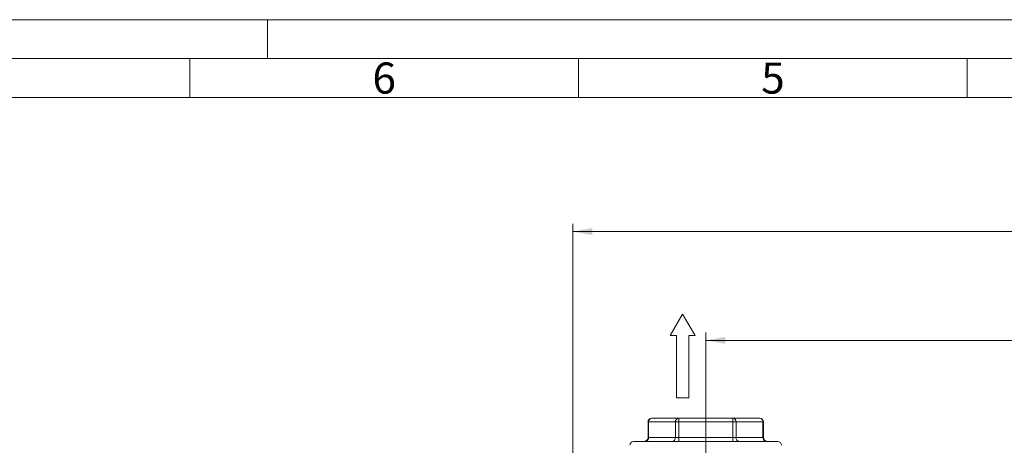
# Model space of a CAD drawing. Units: millimetres. Extents: x 0 to 420, y 0 to 297.
# Drawn here: x 88 to 215, y 242 to 297 of the extents above; entities that cross this region are included whole.
import ezdxf

# ---------------------------------------------------------------- set-up
doc = ezdxf.new("R2010")
doc.units = ezdxf.units.MM
doc.linetypes.add('SLD-Durchgehend', pattern=[0])
doc.styles.add('SLDTEXTSTYLE0', font='ARIAL.TTF', dxfattribs={"width": 0.948})
doc.dimstyles.new('SLDDIMSTYLE1', dxfattribs={"dimtxt": 3, "dimasz": 2.5, "dimexe": 0, "dimexo": 0.0625, "dimgap": 0.75, "dimtad": 1, "dimdec": 3, "dimrnd": 1e-09, "dimzin": 12, "dimdsep": 46, "dimtxsty": 'SLDTEXTSTYLE0', "dimsah": 1, "dimcen": 0.09, "dimadec": 0, "dimazin": 3, "dimtfac": 1, "dimtdec": 3, "dimtofl": 0, "dimtmove": 0, "dimatfit": 3, "dimfxl": 1, "dimfrac": 2, "dimtolj": 1, "dimtzin": 12, "dimarcsym": 0})
doc.dimstyles.new('SLDDIMSTYLE2', dxfattribs={"dimtxt": 3, "dimasz": 2.5, "dimexe": 0, "dimexo": 0.0625, "dimgap": 0.75, "dimtad": 1, "dimdec": 0, "dimrnd": 1e-09, "dimzin": 12, "dimdsep": 46, "dimtxsty": 'SLDTEXTSTYLE0', "dimsah": 1, "dimcen": 0.09, "dimadec": 0, "dimazin": 3, "dimtfac": 1, "dimtdec": 3, "dimtofl": 0, "dimtmove": 0, "dimatfit": 3, "dimfxl": 1, "dimfrac": 2, "dimtolj": 1, "dimtzin": 12, "dimarcsym": 0})

# ---------------------------------------------------------------- blocks, each defined once
blk = doc.blocks.new('Pfeil')
at = {"color": 7, "linetype": 'SLD-Durchgehend', "lineweight": 0}
for p, q in [((2.77, 1.6), (0, 0)), ((2.77, 0.8), (2.77, 1.6)), ((0, 0), (2.77, -1.6)), ((10.77, 0.8), (2.77, 0.8)), ((10.77, -0.8), (10.77, 0.8)), ((2.77, -1.6), (2.77, -0.8)), ((2.77, -0.8), (10.77, -0.8))]:
    blk.add_line(p, q, dxfattribs=at)
blk = doc.blocks.new('_D_5')
at = {"color": 7, "linetype": 'SLD-Durchgehend', "lineweight": 0}
for p, q in [((176.37, 211.74), (176.37, 256.74)), ((319.27, 195.74), (319.27, 256.74)), ((319.27, 255.74), (176.37, 255.74))]:
    blk.add_line(p, q, dxfattribs=at)
for points in [[(176.37, 255.74), (178.87, 255.3), (178.87, 256.18)], [(319.27, 255.74), (316.77, 256.18), (316.77, 255.3)]]:
    blk.add_solid(points, dxfattribs=at)
at = {"color": 7, "linetype": 'SLD-Durchgehend', "lineweight": 0, "insert": (244.39, 259.61), "char_height": 3, "attachment_point": 1, "style": 'SLDTEXTSTYLE0'}
blk.add_mtext('143', dxfattribs=at)
blk = doc.blocks.new('_D_6')
at = {"color": 7, "linetype": 'SLD-Durchgehend', "lineweight": 0}
for p, q in [((159.27, 213.74), (159.27, 270.74)), ((319.27, 212.74), (319.27, 270.74)), ((319.27, 269.74), (159.27, 269.74))]:
    blk.add_line(p, q, dxfattribs=at)
for points in [[(159.27, 269.74), (161.77, 269.3), (161.77, 270.18)], [(319.27, 269.74), (316.77, 270.18), (316.77, 269.3)]]:
    blk.add_solid(points, dxfattribs=at)
at = {"color": 7, "linetype": 'SLD-Durchgehend', "lineweight": 0, "insert": (235.84, 273.61), "char_height": 3, "attachment_point": 1, "style": 'SLDTEXTSTYLE0'}
blk.add_mtext('160', dxfattribs=at)

msp = doc.modelspace()

# ---------------------------------------------------------------- linework, layer by layer
at = {"color": 7, "linetype": 'SLD-Durchgehend', "lineweight": 0}
for p, q in [((0, 297), (420, 297)), ((120, 292), (120, 297)), ((415, 292), (5, 292)), ((110, 292), (110, 287)), ((160, 292), (160, 287)), ((210, 292), (210, 287)), ((410, 287), (10, 287))]:
    msp.add_line(p, q, dxfattribs=at)
at = {"color": 7, "linetype": 'SLD-Durchgehend', "lineweight": 15}
for p, q in [((169.4452, 245.7438), (172.9093, 245.7438)), ((172.9093, 245.7438), (179.8375, 245.7438)), ((179.8375, 245.7438), (183.3016, 245.7438)), ((168.9452, 245.2438), (168.9452, 243.2438)), ((183.8016, 243.2438), (183.8016, 245.2438)), ((167.1234, 242.7438), (185.6234, 242.7438))]:
    msp.add_line(p, q, dxfattribs=at)
at = {"color": 8, "linetype": 'SLD-Durchgehend', "lineweight": 0}
for p, q in [((172.9093, 245.2438), (172.9093, 245.7438)), ((179.8375, 245.2438), (179.8375, 245.7438)), ((168.9452, 245.2438), (169.0122, 245.2438)), ((172.4763, 245.2438), (169.0122, 245.2438)), ((169.0122, 245.2438), (169.0122, 243.2438)), ((172.4763, 243.2438), (172.4763, 245.2438)), ((172.9093, 245.2438), (172.4763, 245.2438)), ((179.8375, 245.2438), (172.9093, 245.2438)), ((172.9093, 245.2438), (172.9093, 243.2438)), ((179.8375, 243.2438), (179.8375, 245.2438)), ((179.8375, 245.2438), (180.2705, 245.2438)), ((180.2705, 245.2438), (180.2705, 243.2438)), ((183.7346, 245.2438), (180.2705, 245.2438)), ((183.7346, 243.2438), (183.7346, 245.2438)), ((183.7346, 245.2438), (183.8016, 245.2438)), ((169.0122, 243.2438), (168.9452, 243.2438)), ((169.0122, 243.2438), (172.4763, 243.2438)), ((172.4763, 243.2438), (172.9093, 243.2438)), ((172.9093, 242.7438), (172.9093, 243.2438)), ((172.9093, 243.2438), (179.8375, 243.2438)), ((179.8375, 242.7438), (179.8375, 243.2438)), ((180.2705, 243.2438), (179.8375, 243.2438)), ((180.2705, 243.2438), (183.7346, 243.2438)), ((183.8016, 243.2438), (183.7346, 243.2438))]:
    msp.add_line(p, q, dxfattribs=at)
at = {"color": 7, "linetype": 'SLD-Durchgehend', "lineweight": 15}
for centre, start, end in [((169.4452, 245.2438), 90, 180), ((183.3016, 245.2438), 0, 90), ((168.4452, 243.2438), 270, 0), ((184.3016, 243.2438), 180, 270), ((167.1234, 242.2438), 90, 180), ((185.6234, 242.2438), 0, 90)]:
    msp.add_arc(centre, 0.5, start, end, dxfattribs=at)
at = {"color": 8, "linetype": 'SLD-Durchgehend', "lineweight": 0}
for centre, start, end in [((169.4813, 245.275), 94.401519, 183.811488), ((172.9454, 245.275), 94.401323, 183.811562), ((179.8014, 245.275), 356.188573, 85.598543), ((183.2655, 245.275), 356.188438, 85.598677), ((168.5431, 243.2125), 274.40224, 3.811067), ((172.0072, 243.2125), 274.402221, 3.811086), ((180.7396, 243.2125), 176.188575, 265.598117), ((184.2037, 243.2125), 176.188914, 265.597779)]:
    msp.add_arc(centre, 0.4701, start, end, dxfattribs=at)

# ---------------------------------------------------------------- block references
at = {"color": 7, "linetype": 'Continuous', "rotation": 270}
msp.add_blockref('Pfeil', (173.3948, 259.1207), dxfattribs=at)

# ---------------------------------------------------------------- texts
at = {"color": 7, "linetype": 'Continuous', "lineweight": 0, "char_height": 4, "attachment_point": 1, "style": 'SLDTEXTSTYLE0'}
for s, insert in [('6', (133.5, 291.4896)), ('5', (183.5, 291.4896))]:
    msp.add_mtext(s, dxfattribs=dict(at, insert=insert))

# ---------------------------------------------------------------- dimensions: what is measured, and where the dimension line sits
at = {"color": 7, "linetype": 'SLD-Durchgehend', "lineweight": 0}
for base, p1, p2, dimstyle, picture, middle in [((159.2734, 269.7438), (319.2734, 211.7438), (159.2734, 212.7438), 'SLDDIMSTYLE1', '_D_6', (239.2734, 269.7438)), ((176.3734, 255.7438), (319.2734, 194.7438), (176.3734, 210.7438), 'SLDDIMSTYLE2', '_D_5', (247.8234, 255.7438))]:
    dim = msp.add_linear_dim(base=base, p1=p1, p2=p2, dimstyle=dimstyle, dxfattribs=at)
    dim.commit()
    dim.dimension.update_dxf_attribs({"geometry": picture, "text_midpoint": middle, "dimtype": 160})

doc.saveas('drawing.dxf')
